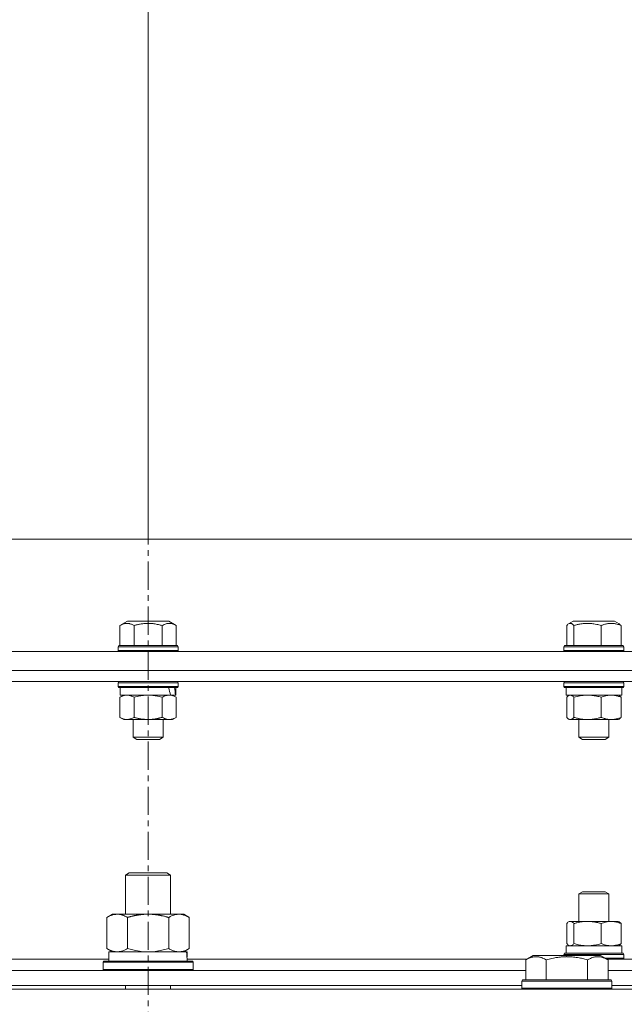
# Model space of a CAD drawing. Units: millimetres. Extents: x -39 to 22033, y -7 to 14850.
# Drawn here: x 16507 to 16669, y 11785 to 12048 of the extents above; entities that cross this region are included whole.
import ezdxf

# ---------------------------------------------------------------- set-up
doc = ezdxf.new("R2010")
doc.units = ezdxf.units.MM
doc.linetypes.add('K5LT_AXLED', pattern=[12, 7.5, -1.5, 1.5, -1.5])
doc.linetypes.add('K5LT_THIN', pattern=[0])
for name, color, linetype, true_color in [('OSI', 2, 'Continuous', 0xffff00), ('R', 1, 'Continuous', 0xff0000), ('WELDING', 7, 'Continuous', 0xffffff)]:
    doc.layers.add(name, color=color, linetype=linetype, true_color=true_color)

msp = doc.modelspace()

# ---------------------------------------------------------------- linework, layer by layer
at = {"layer": 'OSI', "color": 30, "linetype": 'K5LT_AXLED', "lineweight": 18, "true_color": 0xff8000}
msp.add_line((16541.63, 12599.45), (16541.63, 9199.45), dxfattribs=at)
at = {"layer": 'R', "color": 7, "linetype": 'K5LT_THIN', "lineweight": 18}
for p, q in [((16541.63, 12069.45), (16541.63, 11909.45)), ((16541.63, 11909.45), (16182.14, 11909.45)), ((16855.63, 11909.45), (16541.63, 11909.45)), ((16534.13, 11886.4), (16536.12, 11887.55)), ((16547.14, 11887.55), (16536.12, 11887.55)), ((16549.14, 11886.4), (16547.14, 11887.55)), ((16653.7, 11886.84), (16654.92, 11887.55)), ((16655.11, 11887.55), (16654.92, 11887.55)), ((16665.93, 11887.55), (16655.11, 11887.55)), ((16667.15, 11886.84), (16665.93, 11887.55)), ((16534.13, 11886.4), (16534.13, 11881.05)), ((16537.88, 11886.4), (16537.88, 11881.05)), ((16545.38, 11886.4), (16545.38, 11881.05)), ((16549.14, 11886.4), (16549.14, 11881.05)), ((16653.18, 11886.4), (16653.18, 11881.05)), ((16655.12, 11886.4), (16655.12, 11881.05)), ((16662.37, 11886.4), (16662.37, 11881.05)), ((16667.68, 11886.4), (16667.68, 11881.05)), ((16726.63, 11879.45), (16356.63, 11879.45)), ((16533.63, 11880.75), (16533.8, 11881.05)), ((16533.63, 11880.75), (16533.63, 11879.75)), ((16549.63, 11880.75), (16533.63, 11880.75)), ((16549.63, 11879.75), (16533.63, 11879.75)), ((16533.63, 11879.75), (16533.8, 11879.45)), ((16549.46, 11881.05), (16533.8, 11881.05)), ((16549.63, 11880.75), (16549.46, 11881.05)), ((16549.63, 11879.75), (16549.46, 11879.45)), ((16549.63, 11880.75), (16549.63, 11879.75)), ((16652.43, 11880.75), (16652.6, 11881.05)), ((16652.43, 11880.75), (16652.43, 11879.75)), ((16652.7, 11880.75), (16652.43, 11880.75)), ((16652.43, 11879.75), (16652.6, 11879.45)), ((16652.7, 11879.75), (16652.43, 11879.75)), ((16652.87, 11881.05), (16652.6, 11881.05)), ((16668.43, 11880.75), (16652.7, 11880.75)), ((16668.43, 11879.75), (16652.7, 11879.75)), ((16668.25, 11881.05), (16652.87, 11881.05)), ((16668.43, 11880.75), (16668.25, 11881.05)), ((16668.43, 11879.75), (16668.25, 11879.45)), ((16668.43, 11880.75), (16668.43, 11879.75)), ((16726.63, 11874.45), (16356.63, 11874.45)), ((16356.63, 11874.45), (16726.63, 11874.45)), ((16356.63, 11871.45), (16726.63, 11871.45)), ((16533.63, 11871.15), (16533.8, 11871.45)), ((16549.63, 11871.15), (16549.46, 11871.45)), ((16652.43, 11871.15), (16652.6, 11871.45)), ((16668.43, 11871.15), (16668.25, 11871.45)), ((16533.63, 11871.15), (16533.63, 11870.15)), ((16549.63, 11871.15), (16533.63, 11871.15)), ((16549.63, 11870.15), (16533.63, 11870.15)), ((16533.63, 11870.15), (16533.8, 11869.85)), ((16549.46, 11869.85), (16533.8, 11869.85)), ((16534.23, 11869.85), (16534.23, 11867.85)), ((16549.03, 11869.85), (16549.03, 11867.85)), ((16549.63, 11870.15), (16549.46, 11869.85)), ((16549.63, 11871.15), (16549.63, 11870.15)), ((16652.43, 11871.15), (16652.43, 11870.15)), ((16652.7, 11871.15), (16652.43, 11871.15)), ((16652.43, 11870.15), (16652.6, 11869.85)), ((16652.7, 11870.15), (16652.43, 11870.15)), ((16652.87, 11869.85), (16652.6, 11869.85)), ((16668.43, 11871.15), (16652.7, 11871.15)), ((16668.43, 11870.15), (16652.7, 11870.15)), ((16668.25, 11869.85), (16652.87, 11869.85)), ((16653.03, 11869.85), (16653.03, 11867.85)), ((16667.83, 11869.85), (16667.83, 11867.85)), ((16668.43, 11870.15), (16668.25, 11869.85)), ((16668.43, 11871.15), (16668.43, 11870.15)), ((16534.13, 11867.27), (16535.13, 11867.85)), ((16534.13, 11867.27), (16534.13, 11861.93)), ((16547.6, 11867.85), (16534.23, 11867.85)), ((16537.88, 11867.27), (16537.88, 11861.93)), ((16545.38, 11867.27), (16545.38, 11861.93)), ((16547.6, 11867.85), (16548.07, 11867.85)), ((16548.07, 11867.85), (16548.9, 11867.85)), ((16549.14, 11867.27), (16548.13, 11867.85)), ((16549.03, 11867.85), (16548.9, 11867.85)), ((16549.14, 11867.27), (16549.14, 11861.93)), ((16667.83, 11867.85), (16653.03, 11867.85)), ((16653.18, 11867.27), (16653.18, 11861.93)), ((16653.69, 11867.72), (16653.93, 11867.85)), ((16655.12, 11867.27), (16655.12, 11861.93)), ((16662.37, 11867.27), (16662.37, 11861.93)), ((16667.16, 11867.72), (16666.93, 11867.85)), ((16667.68, 11867.27), (16667.68, 11861.93)), ((16534.13, 11861.93), (16535.13, 11861.35)), ((16547.26, 11861.35), (16535.13, 11861.35)), ((16537.63, 11861.35), (16537.63, 11856.63)), ((16545.63, 11861.35), (16545.63, 11856.63)), ((16548.13, 11861.35), (16547.26, 11861.35)), ((16549.14, 11861.93), (16548.13, 11861.35)), ((16653.69, 11861.48), (16653.93, 11861.35)), ((16654.15, 11861.35), (16653.93, 11861.35)), ((16666.93, 11861.35), (16654.15, 11861.35)), ((16656.43, 11861.35), (16656.43, 11856.63)), ((16664.43, 11861.35), (16664.43, 11856.63)), ((16667.16, 11861.48), (16666.93, 11861.35)), ((16545.63, 11856.63), (16537.63, 11856.63)), ((16537.63, 11856.63), (16538.63, 11856.05)), ((16544.63, 11856.05), (16538.63, 11856.05)), ((16545.63, 11856.63), (16544.63, 11856.05)), ((16656.43, 11856.63), (16657.43, 11856.05)), ((16656.56, 11856.63), (16656.43, 11856.63)), ((16664.43, 11856.63), (16656.56, 11856.63)), ((16657.53, 11856.05), (16657.43, 11856.05)), ((16663.43, 11856.05), (16657.53, 11856.05)), ((16664.43, 11856.63), (16663.43, 11856.05)), ((16535.63, 11819.87), (16536.63, 11820.45)), ((16535.63, 11819.87), (16547.63, 11819.87)), ((16535.63, 11809.45), (16535.63, 11819.87)), ((16536.63, 11820.45), (16546.63, 11820.45)), ((16547.63, 11819.87), (16546.63, 11820.45)), ((16547.63, 11809.45), (16547.63, 11819.87)), ((16656.43, 11814.87), (16657.43, 11815.45)), ((16656.43, 11807.55), (16656.43, 11814.87)), ((16656.43, 11814.87), (16656.56, 11814.87)), ((16656.56, 11814.87), (16664.43, 11814.87)), ((16657.43, 11815.45), (16657.53, 11815.45)), ((16657.53, 11815.45), (16663.43, 11815.45)), ((16664.43, 11814.87), (16663.43, 11815.45)), ((16664.43, 11807.55), (16664.43, 11814.87)), ((16530.66, 11808.6), (16532.13, 11809.45)), ((16530.66, 11800.3), (16530.66, 11808.6)), ((16532.13, 11809.45), (16541.63, 11809.45)), ((16536.15, 11800.3), (16536.15, 11808.6)), ((16541.63, 11809.45), (16551.13, 11809.45)), ((16547.12, 11800.3), (16547.12, 11808.6)), ((16552.6, 11808.6), (16551.13, 11809.45)), ((16552.6, 11800.3), (16552.6, 11808.6)), ((16653.18, 11801.63), (16653.18, 11806.97)), ((16653.69, 11807.42), (16653.93, 11807.55)), ((16653.93, 11807.55), (16654.15, 11807.55)), ((16654.15, 11807.55), (16666.93, 11807.55)), ((16655.12, 11801.63), (16655.12, 11806.97)), ((16662.37, 11801.63), (16662.37, 11806.97)), ((16667.16, 11807.42), (16666.93, 11807.55)), ((16667.68, 11801.63), (16667.68, 11806.97)), ((16653.03, 11801.05), (16667.83, 11801.05)), ((16653.03, 11799.05), (16653.03, 11801.05)), ((16653.69, 11801.18), (16653.93, 11801.05)), ((16667.16, 11801.18), (16666.93, 11801.05)), ((16667.83, 11799.05), (16667.83, 11801.05)), ((16530.66, 11800.3), (16532.13, 11799.45)), ((16531.13, 11799.45), (16551.88, 11799.45)), ((16531.13, 11796.95), (16531.13, 11799.45)), ((16552.6, 11800.3), (16551.13, 11799.45)), ((16552.08, 11799.45), (16551.88, 11799.45)), ((16552.08, 11799.45), (16552, 11798.07)), ((16642.26, 11797.3), (16644.26, 11798.45)), ((16642.26, 11797.3), (16644.26, 11798.45)), ((16662.2, 11798.45), (16644.26, 11798.45)), ((16652.43, 11798.75), (16652.6, 11799.05)), ((16652.43, 11798.45), (16652.43, 11798.75)), ((16652.43, 11798.75), (16668.43, 11798.75)), ((16652.6, 11799.05), (16668.25, 11799.05)), ((16664.2, 11797.3), (16662.2, 11798.45)), ((16664.2, 11797.3), (16662.2, 11798.45)), ((16668.43, 11798.75), (16668.25, 11799.05)), ((16668.43, 11797.75), (16668.43, 11798.75)), ((16440.74, 11797.45), (16531.13, 11797.45)), ((16529.63, 11796.65), (16529.8, 11796.95)), ((16529.63, 11794.75), (16529.63, 11796.65)), ((16529.63, 11796.65), (16553.63, 11796.65)), ((16529.8, 11796.95), (16553.46, 11796.95)), ((16552.04, 11797.45), (16642.53, 11797.45)), ((16553.63, 11796.65), (16553.46, 11796.95)), ((16553.63, 11794.75), (16553.63, 11796.65)), ((16642.26, 11797.3), (16642.26, 11791.95)), ((16647.75, 11797.3), (16647.75, 11791.95)), ((16658.72, 11797.3), (16658.72, 11791.95)), ((16663.42, 11797.75), (16668.43, 11797.75)), ((16663.94, 11797.45), (16726.63, 11797.45)), ((16664.2, 11797.3), (16664.2, 11791.95)), ((16668.43, 11797.75), (16668.25, 11797.45)), ((16441, 11794.45), (16642.26, 11794.45)), ((16529.63, 11794.75), (16529.8, 11794.45)), ((16529.63, 11794.75), (16553.63, 11794.75)), ((16553.63, 11794.75), (16553.46, 11794.45)), ((16664.2, 11794.45), (16865.46, 11794.45)), ((16442.03, 11790.45), (16641.23, 11790.45)), ((16535.63, 11789.45), (16535.63, 11790.45)), ((16547.63, 11789.45), (16547.63, 11790.45)), ((16641.23, 11791.65), (16641.4, 11791.95)), ((16641.23, 11791.65), (16641.4, 11791.95)), ((16641.23, 11791.65), (16641.23, 11789.75)), ((16665.23, 11791.65), (16641.23, 11791.65)), ((16665.06, 11791.95), (16641.4, 11791.95)), ((16665.23, 11791.65), (16665.06, 11791.95)), ((16665.23, 11791.65), (16665.06, 11791.95)), ((16665.23, 11791.65), (16665.23, 11789.75)), ((16665.23, 11790.45), (16864.43, 11790.45)), ((15879.63, 11789.45), (17203.63, 11789.45)), ((16665.23, 11789.75), (16641.23, 11789.75)), ((16641.23, 11789.75), (16641.4, 11789.45)), ((16665.23, 11789.75), (16665.06, 11789.45))]:
    msp.add_line(p, q, dxfattribs=at)
for centre, major_axis, ratio, start_param, end_param in [((16541.63, 11865.85), (4.18, -18.24), 0.334808, 1.603779, 1.71467), ((16541.63, 11873.85), (4.18, -18.24), 0.334808, 1.160056, 1.273789), ((16541.63, 11794.52), (0, 22.52), 0.466308, -1.46277, -1.350168)]:
    msp.add_ellipse(centre, major_axis=major_axis, ratio=ratio, start_param=start_param, end_param=end_param, dxfattribs=at)
at = {"layer": 'WELDING', "color": 7, "linetype": 'K5LT_THIN', "lineweight": 18}
for p, q in [((16653.35, 11886.57), (16653.18, 11886.4)), ((16653.52, 11886.73), (16653.35, 11886.57)), ((16653.7, 11886.84), (16653.52, 11886.73)), ((16653.85, 11886.92), (16653.7, 11886.84)), ((16654, 11886.96), (16653.85, 11886.92)), ((16654.15, 11886.98), (16654, 11886.96)), ((16539.11, 11867.58), (16537.88, 11867.27)), ((16540.37, 11867.78), (16539.11, 11867.58)), ((16541.63, 11867.85), (16540.37, 11867.78)), ((16542.9, 11867.78), (16541.63, 11867.85)), ((16544.15, 11867.58), (16542.9, 11867.78)), ((16545.38, 11867.27), (16544.15, 11867.58)), ((16653.35, 11867.45), (16653.18, 11867.27)), ((16653.52, 11867.6), (16653.35, 11867.45)), ((16653.7, 11867.72), (16653.52, 11867.6)), ((16653.85, 11867.79), (16653.7, 11867.72)), ((16654, 11867.83), (16653.85, 11867.79)), ((16654.15, 11867.85), (16654, 11867.83)), ((16653.18, 11861.93), (16653.35, 11861.75)), ((16653.35, 11861.75), (16653.52, 11861.6)), ((16653.52, 11861.6), (16653.7, 11861.48)), ((16653.7, 11861.48), (16653.85, 11861.41)), ((16653.85, 11861.41), (16654, 11861.36)), ((16654, 11861.36), (16654.15, 11861.35)), ((16653.35, 11807.15), (16653.18, 11806.97)), ((16653.52, 11807.3), (16653.35, 11807.15)), ((16653.7, 11807.42), (16653.52, 11807.3)), ((16653.85, 11807.49), (16653.7, 11807.42)), ((16654, 11807.53), (16653.85, 11807.49)), ((16654.15, 11807.55), (16654, 11807.53)), ((16653.18, 11801.63), (16653.35, 11801.45)), ((16653.35, 11801.45), (16653.52, 11801.3)), ((16653.52, 11801.3), (16653.7, 11801.18)), ((16653.7, 11801.18), (16653.85, 11801.11)), ((16653.85, 11801.11), (16654, 11801.06)), ((16654, 11801.06), (16654.15, 11801.05)), ((16536.15, 11800.3), (16537.95, 11799.85)), ((16537.95, 11799.85), (16539.78, 11799.55)), ((16539.78, 11799.55), (16541.63, 11799.45)), ((16541.63, 11799.45), (16543.48, 11799.55)), ((16543.48, 11799.55), (16545.32, 11799.85)), ((16545.32, 11799.85), (16547.12, 11800.3))]:
    msp.add_line(p, q, dxfattribs=at)
for points, knots in [([(16537.88, 11886.4), (16537.65, 11886.53), (16537.32, 11886.69), (16536.9, 11886.84), (16536.65, 11886.91), (16536.42, 11886.95), (16536.19, 11886.97), (16535.95, 11886.98), (16535.72, 11886.96), (16535.5, 11886.93), (16535.24, 11886.88), (16534.85, 11886.76), (16534.47, 11886.59), (16534.2, 11886.44), (16534.13, 11886.4)], [0, 0, 0, 0, 2.763631, 4.107085, 5.01771, 5.750194, 6.800172, 7.761518, 8.610038, 9.478904, 10.364931, 11.725467, 14.052314, 15, 15, 15, 15]), ([(16545.38, 11886.4), (16545.22, 11886.44), (16544.89, 11886.53), (16544.36, 11886.66), (16543.79, 11886.78), (16543.26, 11886.86), (16542.81, 11886.92), (16542.47, 11886.95), (16542.15, 11886.97), (16541.9, 11886.97), (16541.69, 11886.98), (16541.47, 11886.98), (16541.18, 11886.97), (16540.84, 11886.95), (16540.45, 11886.92), (16540, 11886.86), (16539.4, 11886.77), (16538.69, 11886.62), (16538.15, 11886.47), (16537.88, 11886.4)], [0, 0, 0, 0, 2.82914, 5.65828, 9.053248, 12.448216, 14.4938, 16.539384, 18.123347, 19.70731, 20.6429, 21.578489, 23.449668, 25.320846, 27.192025, 29.96435, 32.736675, 37.346003, 41.955332, 41.955332, 41.955332, 41.955332]), ([(16549.14, 11886.4), (16548.87, 11886.55), (16548.5, 11886.73), (16548.02, 11886.88), (16547.72, 11886.94), (16547.45, 11886.97), (16547.2, 11886.98), (16546.98, 11886.96), (16546.72, 11886.93), (16546.36, 11886.84), (16545.9, 11886.67), (16545.55, 11886.49), (16545.38, 11886.4)], [0, 0, 0, 0, 2.805109, 3.948593, 4.983501, 5.893483, 6.726649, 7.462033, 8.215051, 9.372802, 11.183253, 13, 13, 13, 13]), ([(16655.12, 11886.4), (16654.99, 11886.54), (16654.8, 11886.72), (16654.55, 11886.88), (16654.38, 11886.95), (16654.25, 11886.97), (16654.17, 11886.98), (16654.15, 11886.98)], [0, 0, 0, 0, 3.352484, 4.721465, 6.135619, 7.460384, 8, 8, 8, 8]), ([(16662.37, 11886.4), (16661.98, 11886.51), (16661.33, 11886.68), (16660.59, 11886.82), (16660.06, 11886.9), (16659.62, 11886.94), (16659.1, 11886.97), (16658.63, 11886.98), (16658.2, 11886.96), (16657.77, 11886.93), (16657.34, 11886.89), (16656.75, 11886.8), (16656, 11886.64), (16655.41, 11886.48), (16655.12, 11886.4)], [0, 0, 0, 0, 2.475624, 4.107085, 4.556069, 5.750194, 6.800172, 7.761518, 8.610038, 9.478904, 10.364931, 11.26954, 13.113585, 15, 15, 15, 15]), ([(16667.68, 11886.4), (16667.39, 11886.51), (16666.91, 11886.68), (16666.32, 11886.83), (16665.93, 11886.91), (16665.61, 11886.95), (16665.28, 11886.97), (16664.94, 11886.98), (16664.62, 11886.96), (16664.31, 11886.93), (16663.94, 11886.88), (16663.4, 11886.76), (16662.85, 11886.59), (16662.48, 11886.44), (16662.37, 11886.4)], [0, 0, 0, 0, 2.475624, 4.107085, 5.01771, 5.750194, 6.800172, 7.761518, 8.610038, 9.478904, 10.364931, 11.725467, 14.052314, 15, 15, 15, 15]), ([(16667.15, 11886.84), (16667.24, 11886.79), (16667.42, 11886.66), (16667.59, 11886.49), (16667.68, 11886.4)], [0, 0, 0, 0, 2.507579, 5, 5, 5, 5]), ([(16536, 11867.85), (16535.9, 11867.85), (16535.68, 11867.84), (16535.35, 11867.78), (16534.82, 11867.63), (16534.41, 11867.43), (16534.13, 11867.27)], [0, 0, 0, 0, 1.168741, 2.328002, 3.738791, 7, 7, 7, 7]), ([(16537.88, 11867.27), (16537.67, 11867.39), (16537.35, 11867.55), (16536.93, 11867.71), (16536.61, 11867.79), (16536.3, 11867.84), (16536.1, 11867.85), (16536, 11867.85)], [0, 0, 0, 0, 2.763221, 4.094984, 5.429703, 6.74369, 8, 8, 8, 8]), ([(16547.26, 11867.85), (16547.13, 11867.85), (16546.87, 11867.83), (16546.43, 11867.74), (16545.93, 11867.56), (16545.57, 11867.38), (16545.38, 11867.27)], [0, 0, 0, 0, 1.435245, 2.875909, 4.882889, 7, 7, 7, 7]), ([(16549.14, 11867.27), (16548.89, 11867.41), (16548.54, 11867.58), (16548.08, 11867.74), (16547.78, 11867.81), (16547.5, 11867.84), (16547.33, 11867.85), (16547.26, 11867.85)], [0, 0, 0, 0, 3.216061, 4.562172, 5.854443, 7.091223, 8, 8, 8, 8]), ([(16655.12, 11867.27), (16655.01, 11867.39), (16654.85, 11867.55), (16654.63, 11867.71), (16654.46, 11867.79), (16654.3, 11867.84), (16654.2, 11867.85), (16654.15, 11867.85)], [0, 0, 0, 0, 2.763221, 4.094984, 5.429703, 6.74369, 8, 8, 8, 8]), ([(16658.74, 11867.85), (16658.54, 11867.85), (16658.13, 11867.84), (16657.48, 11867.78), (16656.46, 11867.63), (16655.67, 11867.43), (16655.12, 11867.27)], [0, 0, 0, 0, 1.168741, 2.328002, 3.738791, 7, 7, 7, 7]), ([(16662.37, 11867.27), (16661.96, 11867.39), (16661.35, 11867.55), (16660.53, 11867.71), (16659.92, 11867.79), (16659.33, 11867.84), (16658.93, 11867.85), (16658.74, 11867.85)], [0, 0, 0, 0, 2.763221, 4.094984, 5.429703, 6.74369, 8, 8, 8, 8]), ([(16665.02, 11867.85), (16664.87, 11867.85), (16664.57, 11867.84), (16664.09, 11867.78), (16663.35, 11867.63), (16662.77, 11867.43), (16662.37, 11867.27)], [0, 0, 0, 0, 1.168741, 2.328002, 3.738791, 7, 7, 7, 7]), ([(16667.68, 11867.27), (16667.38, 11867.39), (16666.93, 11867.55), (16666.33, 11867.71), (16665.89, 11867.79), (16665.45, 11867.84), (16665.16, 11867.85), (16665.02, 11867.85)], [0, 0, 0, 0, 2.763221, 4.094984, 5.429703, 6.74369, 8, 8, 8, 8]), ([(16667.15, 11867.72), (16667.28, 11867.65), (16667.45, 11867.51), (16667.62, 11867.33), (16667.68, 11867.27)], [0, 0, 0, 0, 3.52835, 5, 5, 5, 5]), ([(16534.13, 11861.93), (16534.31, 11861.82), (16534.6, 11861.68), (16534.98, 11861.53), (16535.2, 11861.46), (16535.42, 11861.41), (16535.67, 11861.36), (16535.95, 11861.35), (16536.2, 11861.35), (16536.41, 11861.38), (16536.62, 11861.41), (16536.84, 11861.47), (16537.12, 11861.56), (16537.47, 11861.71), (16537.74, 11861.85), (16537.88, 11861.93)], [0, 0, 0, 0, 2.402098, 3.730014, 4.86269, 5.269184, 6.530032, 8.002242, 8.778571, 9.697781, 10.615939, 11.535476, 12.447686, 14.229245, 16, 16, 16, 16]), ([(16537.88, 11861.93), (16537.96, 11861.91), (16538.12, 11861.86), (16538.36, 11861.8), (16538.6, 11861.74), (16538.85, 11861.68), (16539.13, 11861.62), (16539.53, 11861.54), (16539.87, 11861.48), (16540.16, 11861.44), (16540.3, 11861.43), (16540.43, 11861.41), (16540.61, 11861.4), (16540.83, 11861.38), (16541.1, 11861.36), (16541.32, 11861.35), (16541.5, 11861.35), (16541.68, 11861.35), (16541.9, 11861.35), (16542.17, 11861.36), (16542.43, 11861.38), (16542.7, 11861.4), (16542.97, 11861.43), (16543.24, 11861.46), (16543.5, 11861.5), (16543.82, 11861.55), (16544.11, 11861.61), (16544.38, 11861.67), (16544.58, 11861.72), (16544.78, 11861.77), (16544.98, 11861.82), (16545.18, 11861.87), (16545.32, 11861.91), (16545.38, 11861.93)], [0, 0, 0, 0, 0.195043, 0.390086, 0.585129, 0.780172, 1.018175, 1.256178, 1.732185, 1.837668, 1.943151, 2.048635, 2.154118, 2.365085, 2.576052, 2.788026, 2.894013, 3, 3.21147, 3.422941, 3.634411, 3.845882, 4.057352, 4.268823, 4.480293, 4.691764, 5.018823, 5.182352, 5.345882, 5.509411, 5.672941, 5.83647, 6, 6, 6, 6]), ([(16545.38, 11861.93), (16545.59, 11861.81), (16545.91, 11861.65), (16546.34, 11861.49), (16546.65, 11861.41), (16546.96, 11861.36), (16547.16, 11861.35), (16547.26, 11861.35)], [0, 0, 0, 0, 2.763221, 4.094984, 5.429703, 6.74369, 8, 8, 8, 8]), ([(16547.26, 11861.35), (16547.39, 11861.35), (16547.63, 11861.37), (16548.03, 11861.44), (16548.53, 11861.61), (16548.91, 11861.8), (16549.14, 11861.93)], [0, 0, 0, 0, 1.408334, 2.699716, 4.347771, 7, 7, 7, 7]), ([(16654.15, 11861.35), (16654.21, 11861.35), (16654.35, 11861.37), (16654.58, 11861.46), (16654.84, 11861.64), (16655.02, 11861.82), (16655.12, 11861.93)], [0, 0, 0, 0, 1.435245, 2.875908, 4.882889, 7, 7, 7, 7]), ([(16655.12, 11861.93), (16655.42, 11861.84), (16655.83, 11861.73), (16656.39, 11861.6), (16656.81, 11861.52), (16657.2, 11861.46), (16657.62, 11861.41), (16658.1, 11861.36), (16658.64, 11861.35), (16659.12, 11861.35), (16659.52, 11861.38), (16659.94, 11861.41), (16660.36, 11861.47), (16660.91, 11861.56), (16661.58, 11861.71), (16662.11, 11861.85), (16662.37, 11861.93)], [0, 0, 0, 0, 2.219209, 2.886717, 3.96314, 5.166609, 5.598508, 6.938159, 8.502382, 9.327231, 10.303893, 11.279435, 12.256443, 13.225666, 15.118573, 17, 17, 17, 17]), ([(16662.37, 11861.93), (16662.63, 11861.82), (16663.03, 11861.68), (16663.57, 11861.53), (16663.89, 11861.46), (16664.2, 11861.41), (16664.55, 11861.36), (16664.94, 11861.35), (16665.3, 11861.35), (16665.59, 11861.38), (16665.9, 11861.41), (16666.21, 11861.47), (16666.61, 11861.56), (16667.1, 11861.71), (16667.49, 11861.85), (16667.68, 11861.93)], [0, 0, 0, 0, 2.402098, 3.730014, 4.86269, 5.269184, 6.530032, 8.002242, 8.778571, 9.697781, 10.615939, 11.535476, 12.447686, 14.229245, 16, 16, 16, 16]), ([(16667.68, 11861.93), (16667.57, 11861.82), (16667.4, 11861.65), (16667.23, 11861.52), (16667.15, 11861.48)], [0, 0, 0, 0, 2.950609, 5, 5, 5, 5]), ([(16536.15, 11808.6), (16535.82, 11808.79), (16535.35, 11809.02), (16534.78, 11809.23), (16534.43, 11809.33), (16534.13, 11809.39), (16533.79, 11809.44), (16533.43, 11809.46), (16533.08, 11809.44), (16532.77, 11809.4), (16532.44, 11809.34), (16531.99, 11809.22), (16531.38, 11808.99), (16530.92, 11808.75), (16530.66, 11808.6)], [0, 0, 0, 0, 2.72415, 3.912285, 4.716446, 5.530362, 6.353984, 7.500189, 8.40607, 9.211142, 9.998759, 11.128707, 12.847273, 15, 15, 15, 15]), ([(16541.63, 11809.45), (16541.45, 11809.45), (16541.09, 11809.44), (16540.53, 11809.42), (16539.98, 11809.37), (16539.49, 11809.31), (16539.13, 11809.26), (16538.9, 11809.23), (16538.73, 11809.2), (16538.56, 11809.17), (16538.38, 11809.14), (16538.21, 11809.11), (16538.02, 11809.07), (16537.8, 11809.02), (16537.48, 11808.95), (16537.17, 11808.87), (16536.85, 11808.79), (16536.62, 11808.73), (16536.38, 11808.67), (16536.23, 11808.62), (16536.15, 11808.6)], [0, 0, 0, 0, 0.426692, 0.853385, 1.280077, 1.70677, 1.976977, 2.112081, 2.247185, 2.382289, 2.517392, 2.652496, 2.7876, 2.975699, 3.163798, 3.539996, 3.728096, 3.916195, 4.104294, 4.292393, 4.292393, 4.292393, 4.292393]), ([(16547.12, 11808.6), (16547.05, 11808.62), (16546.93, 11808.65), (16546.75, 11808.7), (16546.56, 11808.75), (16546.32, 11808.82), (16546.01, 11808.9), (16545.67, 11808.98), (16545.36, 11809.04), (16545.09, 11809.1), (16544.85, 11809.14), (16544.67, 11809.18), (16544.46, 11809.21), (16544.17, 11809.26), (16543.81, 11809.31), (16543.45, 11809.35), (16542.96, 11809.4), (16542.47, 11809.43), (16541.99, 11809.45), (16541.75, 11809.45), (16541.63, 11809.45)], [0, 0, 0, 0, 0.14736, 0.294719, 0.442079, 0.589439, 0.884158, 1.178877, 1.396237, 1.613598, 1.830958, 1.939638, 2.048318, 2.328827, 2.609337, 2.889846, 3.170356, 3.731374, 4.011884, 4.292393, 4.292393, 4.292393, 4.292393]), ([(16552.6, 11808.6), (16552.28, 11808.79), (16551.81, 11809.02), (16551.23, 11809.23), (16550.89, 11809.33), (16550.59, 11809.39), (16550.24, 11809.44), (16549.89, 11809.46), (16549.53, 11809.44), (16549.23, 11809.4), (16548.89, 11809.34), (16548.44, 11809.22), (16547.84, 11808.99), (16547.37, 11808.75), (16547.12, 11808.6)], [0, 0, 0, 0, 2.72415, 3.912285, 4.716446, 5.530362, 6.353984, 7.500189, 8.40607, 9.211142, 9.998759, 11.128707, 12.847273, 15, 15, 15, 15]), ([(16655.12, 11806.97), (16655.01, 11807.09), (16654.85, 11807.25), (16654.63, 11807.41), (16654.46, 11807.49), (16654.3, 11807.54), (16654.2, 11807.55), (16654.15, 11807.55)], [0, 0, 0, 0, 2.763221, 4.094984, 5.429703, 6.74369, 8, 8, 8, 8]), ([(16662.37, 11806.97), (16662.06, 11807.06), (16661.66, 11807.17), (16661.1, 11807.3), (16660.68, 11807.38), (16660.29, 11807.44), (16659.86, 11807.49), (16659.39, 11807.54), (16658.85, 11807.55), (16658.37, 11807.55), (16657.97, 11807.52), (16657.54, 11807.48), (16657.12, 11807.43), (16656.57, 11807.34), (16655.9, 11807.19), (16655.38, 11807.05), (16655.12, 11806.97)], [0, 0, 0, 0, 2.219209, 2.886717, 3.96314, 5.166609, 5.598508, 6.938159, 8.502382, 9.327231, 10.303893, 11.279435, 12.256443, 13.225666, 15.118573, 17, 17, 17, 17]), ([(16667.68, 11806.97), (16667.42, 11807.07), (16667.01, 11807.22), (16666.47, 11807.37), (16666.15, 11807.44), (16665.84, 11807.49), (16665.49, 11807.54), (16665.1, 11807.55), (16664.75, 11807.55), (16664.45, 11807.52), (16664.14, 11807.48), (16663.84, 11807.43), (16663.43, 11807.34), (16662.94, 11807.19), (16662.56, 11807.05), (16662.37, 11806.97)], [0, 0, 0, 0, 2.402098, 3.730014, 4.86269, 5.269184, 6.530032, 8.002242, 8.778571, 9.697781, 10.615939, 11.535476, 12.447686, 14.229245, 16, 16, 16, 16]), ([(16667.15, 11807.42), (16667.28, 11807.35), (16667.45, 11807.21), (16667.62, 11807.03), (16667.68, 11806.97)], [0, 0, 0, 0, 3.52835, 5, 5, 5, 5]), ([(16654.15, 11801.05), (16654.21, 11801.05), (16654.35, 11801.07), (16654.58, 11801.16), (16654.84, 11801.34), (16655.02, 11801.52), (16655.12, 11801.63)], [0, 0, 0, 0, 1.435245, 2.875909, 4.882889, 7, 7, 7, 7]), ([(16655.12, 11801.63), (16655.52, 11801.51), (16656.13, 11801.35), (16656.96, 11801.19), (16657.56, 11801.11), (16658.16, 11801.06), (16658.55, 11801.05), (16658.74, 11801.05)], [0, 0, 0, 0, 2.763221, 4.094984, 5.429703, 6.74369, 8, 8, 8, 8]), ([(16658.74, 11801.05), (16658.95, 11801.05), (16659.36, 11801.06), (16660.01, 11801.12), (16661.02, 11801.27), (16661.82, 11801.47), (16662.37, 11801.63)], [0, 0, 0, 0, 1.168741, 2.328002, 3.738791, 7, 7, 7, 7]), ([(16662.37, 11801.63), (16662.66, 11801.51), (16663.11, 11801.35), (16663.71, 11801.19), (16664.16, 11801.11), (16664.59, 11801.06), (16664.88, 11801.05), (16665.02, 11801.05)], [0, 0, 0, 0, 2.763221, 4.094984, 5.429703, 6.74369, 8, 8, 8, 8]), ([(16665.02, 11801.05), (16665.17, 11801.05), (16665.47, 11801.06), (16665.95, 11801.12), (16666.69, 11801.27), (16667.27, 11801.47), (16667.68, 11801.63)], [0, 0, 0, 0, 1.168741, 2.328002, 3.738791, 7, 7, 7, 7]), ([(16667.68, 11801.63), (16667.57, 11801.52), (16667.4, 11801.35), (16667.23, 11801.22), (16667.15, 11801.18)], [0, 0, 0, 0, 2.950609, 5, 5, 5, 5]), ([(16530.66, 11800.3), (16530.95, 11800.13), (16531.39, 11799.91), (16531.95, 11799.7), (16532.33, 11799.58), (16532.69, 11799.51), (16533.05, 11799.46), (16533.29, 11799.45), (16533.4, 11799.45)], [0, 0, 0, 0, 2.905563, 4.375924, 5.511195, 6.679161, 7.850161, 9, 9, 9, 9]), ([(16533.4, 11799.45), (16533.53, 11799.45), (16533.78, 11799.46), (16534.15, 11799.51), (16534.51, 11799.59), (16534.98, 11799.73), (16535.52, 11799.96), (16535.94, 11800.18), (16536.15, 11800.3)], [0, 0, 0, 0, 1.192024, 2.404251, 3.60809, 4.765234, 6.955738, 9, 9, 9, 9]), ([(16547.12, 11800.3), (16547.4, 11800.13), (16547.84, 11799.91), (16548.4, 11799.7), (16548.79, 11799.58), (16549.14, 11799.51), (16549.5, 11799.46), (16549.74, 11799.45), (16549.86, 11799.45)], [0, 0, 0, 0, 2.905563, 4.375924, 5.511195, 6.679161, 7.850161, 9, 9, 9, 9]), ([(16549.86, 11799.45), (16549.98, 11799.45), (16550.23, 11799.46), (16550.6, 11799.51), (16550.97, 11799.59), (16551.43, 11799.73), (16551.97, 11799.96), (16552.4, 11800.18), (16552.6, 11800.3)], [0, 0, 0, 0, 1.192024, 2.404251, 3.60809, 4.765234, 6.955738, 9, 9, 9, 9]), ([(16647.75, 11797.3), (16647.42, 11797.48), (16646.99, 11797.7), (16646.49, 11797.89), (16646.22, 11797.97), (16645.93, 11798.05), (16645.54, 11798.12), (16645.16, 11798.15), (16644.76, 11798.14), (16644.35, 11798.1), (16643.9, 11798.01), (16643.2, 11797.79), (16642.66, 11797.52), (16642.26, 11797.3)], [0, 0, 0, 0, 2.548637, 3.393886, 3.820302, 4.557043, 5.628317, 6.750839, 7.483164, 8.644096, 9.785804, 10.891414, 14, 14, 14, 14]), ([(16658.72, 11797.3), (16658.48, 11797.36), (16657.86, 11797.54), (16656.73, 11797.8), (16655.61, 11797.99), (16654.66, 11798.09), (16654.02, 11798.13), (16653.52, 11798.14), (16653.16, 11798.15), (16652.82, 11798.14), (16652.42, 11798.13), (16651.97, 11798.1), (16651.51, 11798.06), (16650.86, 11797.98), (16649.84, 11797.82), (16648.74, 11797.57), (16647.99, 11797.37), (16647.75, 11797.3)], [0, 0, 0, 0, 2.896048, 7.635036, 13.675312, 16.352744, 19.030177, 21.193346, 22.27493, 23.356515, 25.164905, 26.973294, 28.781684, 30.590074, 34.691771, 40.985529, 43.953237, 43.953237, 43.953237, 43.953237]), ([(16664.2, 11797.3), (16663.88, 11797.48), (16663.48, 11797.68), (16662.98, 11797.87), (16662.72, 11797.96), (16662.45, 11798.03), (16662.16, 11798.09), (16661.84, 11798.13), (16661.48, 11798.15), (16661.13, 11798.14), (16660.81, 11798.1), (16660.46, 11798.03), (16660.02, 11797.91), (16659.42, 11797.68), (16658.98, 11797.45), (16658.72, 11797.3)], [0, 0, 0, 0, 2.912728, 3.529104, 4.366059, 5.20805, 5.90491, 6.841792, 7.999747, 8.992853, 9.878966, 10.753647, 12.031595, 13.665019, 16, 16, 16, 16])]:
    msp.add_open_spline(points, degree=3, knots=knots, dxfattribs=at)

doc.saveas('drawing.dxf')
